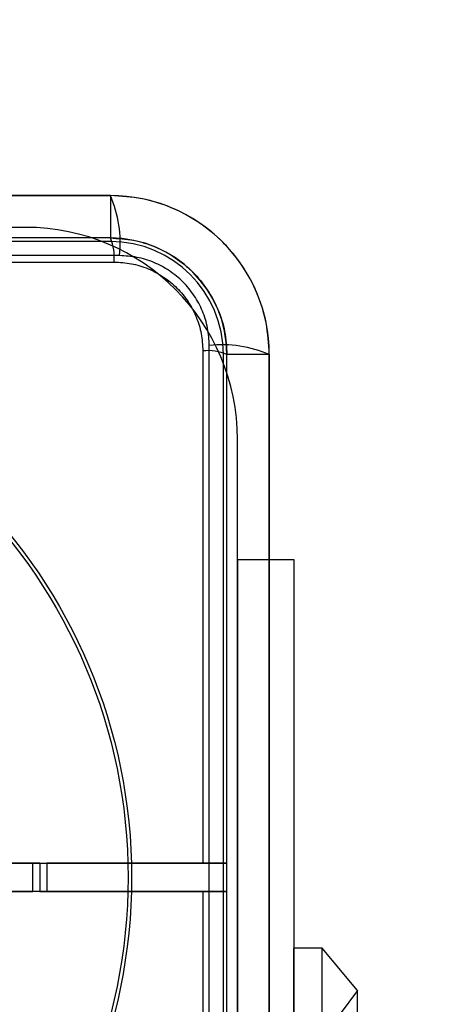
# Model space of a CAD drawing. Units: millimetres. Extents: x 19446 to 25980, y 32635 to 40830.
# Drawn here: x 24134 to 24164, y 34542 to 34612 of the extents above; entities that cross this region are included whole.
import ezdxf

# ---------------------------------------------------------------- set-up
doc = ezdxf.new("R2010")
doc.units = ezdxf.units.MM
doc.header["$LTSCALE"] = 200
doc.layers.add('OTWORY_MONTAŻOWE', color=1, linetype='Continuous')

msp = doc.modelspace()

# ---------------------------------------------------------------- linework, layer by layer
at = {"color": 7, "linetype": 'Continuous', "lineweight": 25}
for p, q in [((24066.411, 34599.681), (24140.411, 34599.681)), ((24140.411, 34599.681), (24140.411, 34598.181)), ((24140.411, 34598.181), (24140.411, 34596.681)), ((24134.411, 34597.431), (24072.411, 34597.431)), ((24140.411, 34596.681), (24066.411, 34596.681)), ((24140.411, 34596.431), (24066.411, 34596.431)), ((24140.411, 34596.681), (24130.691, 34596.681)), ((24141.053, 34595.431), (24065.769, 34595.431)), ((24129.709, 34594.981), (24140.668, 34594.981)), ((24146.961, 34588.688), (24146.961, 34552.431)), ((24147.411, 34513.789), (24147.411, 34589.073)), ((24148.411, 34514.431), (24148.411, 34588.431)), ((24148.661, 34514.431), (24148.661, 34588.431)), ((24151.661, 34588.431), (24148.661, 34588.431)), ((24151.661, 34588.431), (24151.661, 34514.431)), ((24149.411, 34520.431), (24149.411, 34582.431)), ((24149.411, 34573.931), (24153.411, 34573.931)), ((24149.411, 34538.931), (24149.411, 34573.931)), ((24149.411, 34573.931), (24149.411, 34509.431)), ((24153.411, 34573.931), (24153.411, 34538.931)), ((24153.411, 34573.931), (24153.411, 34509.431)), ((24134.911, 34552.431), (24118.227, 34552.431)), ((24134.911, 34550.431), (24134.911, 34552.431)), ((24135.411, 34552.431), (24134.911, 34552.431)), ((24135.411, 34552.431), (24135.911, 34552.431)), ((24135.411, 34552.431), (24135.411, 34550.431)), ((24135.911, 34552.431), (24135.911, 34550.431)), ((24148.661, 34552.431), (24135.911, 34552.431)), ((24148.661, 34550.431), (24148.661, 34552.431)), ((24118.227, 34550.431), (24134.911, 34550.431)), ((24135.411, 34550.431), (24134.911, 34550.431)), ((24135.411, 34550.431), (24135.911, 34550.431)), ((24135.911, 34550.431), (24148.661, 34550.431)), ((24146.961, 34550.431), (24146.961, 34514.174)), ((24155.411, 34546.431), (24153.411, 34546.431)), ((24153.411, 34526.433), (24153.411, 34546.428)), ((24157.911, 34543.431), (24155.411, 34546.431)), ((24155.411, 34526.433), (24155.411, 34546.428)), ((24157.911, 34543.431), (24154.911, 34539.431)), ((24157.911, 34529.433), (24157.911, 34543.428))]:
    msp.add_line(p, q, dxfattribs=at)
for radius in [38.5, 38.5, 38.25, 38.25]:
    msp.add_circle((24103.411, 34551.431), radius, dxfattribs=at)
for centre, radius, start, end in [((24140.411, 34588.431), 11.25, 0, 90), ((24132.832, 34596.362), 8.273, 353.53909, 23.64714), ((24134.411, 34582.431), 15, 0, 90), ((24134.411, 34582.431), 15, 0, 90), ((24137.379, 34595.354), 3.309, 353.53909, 23.64714), ((24140.411, 34588.431), 8.25, 360, 90), ((24140.411, 34588.431), 8, 360, 90), ((24140.411, 34588.431), 8, 360, 90), ((24147.333, 34585.399), 3.309, 66.35286, 96.46091), ((24148.342, 34580.852), 8.273, 66.35286, 96.46091)]:
    msp.add_arc(centre, radius, start, end, dxfattribs=at)
for points, knots in [([(24140.411, 34599.681), (24136.315, 34599.681), (24128.127, 34599.681), (24115.778, 34599.681), (24103.411, 34599.681), (24091.043, 34599.681), (24078.695, 34599.681), (24070.507, 34599.681), (24066.411, 34599.681)], [0, 0, 0, 0, 0.166717, 0.333279, 0.5, 0.666717, 0.833279, 1, 1, 1, 1]), ([(24151.661, 34588.431), (24151.617, 34589.183), (24151.533, 34590.654), (24150.932, 34592.544), (24150.18, 34594.076), (24149.358, 34595.303), (24148.23, 34596.588), (24146.71, 34597.841), (24144.767, 34598.875), (24142.639, 34599.552), (24141.165, 34599.637), (24140.411, 34599.681)], [0, 0, 0, 0, 0.127795, 0.249948, 0.334013, 0.417315, 0.499866, 0.623835, 0.749488, 0.871914, 1, 1, 1, 1]), ([(24140.411, 34596.681), (24140.963, 34596.649), (24142.043, 34596.586), (24143.604, 34596.091), (24145.029, 34595.332), (24146.284, 34594.299), (24147.316, 34593.043), (24148.073, 34591.618), (24148.567, 34590.059), (24148.629, 34588.982), (24148.661, 34588.431)], [0, 0, 0, 0, 0.128167, 0.250574, 0.376275, 0.500247, 0.624248, 0.749993, 0.872125, 1, 1, 1, 1]), ([(24140.668, 34594.981), (24141.08, 34594.958), (24141.902, 34594.912), (24143.091, 34594.537), (24144.188, 34593.955), (24145.15, 34593.163), (24145.939, 34592.202), (24146.52, 34591.104), (24146.892, 34589.917), (24146.938, 34589.097), (24146.961, 34588.688)], [0, 0, 0, 0, 0.125549, 0.250594, 0.3756, 0.500255, 0.62549, 0.749992, 0.875171, 1, 1, 1, 1]), ([(24147.411, 34589.073), (24147.388, 34589.487), (24147.341, 34590.315), (24146.966, 34591.514), (24146.378, 34592.623), (24145.581, 34593.595), (24144.609, 34594.394), (24143.502, 34594.982), (24142.3, 34595.362), (24141.469, 34595.408), (24141.053, 34595.431)], [0, 0, 0, 0, 0.124829, 0.250008, 0.37451, 0.499745, 0.6244, 0.749406, 0.874448, 1, 1, 1, 1]), ([(24148.661, 34552.431), (24148.661, 34556.443), (24148.661, 34564.465), (24148.661, 34576.479), (24148.661, 34584.446), (24148.661, 34588.431)], [0, 0, 0, 0, 0.333433, 0.666567, 1, 1, 1, 1]), ([(24151.661, 34514.431), (24151.661, 34518.527), (24151.661, 34526.714), (24151.661, 34539.063), (24151.661, 34551.431), (24151.661, 34563.798), (24151.661, 34576.147), (24151.661, 34584.335), (24151.661, 34588.431)], [0, 0, 0, 0, 0.166717, 0.333279, 0.5, 0.666717, 0.833279, 1, 1, 1, 1]), ([(24118.227, 34552.431), (24120.627, 34552.431), (24125.429, 34552.431), (24132.62, 34552.431), (24139.802, 34552.431), (24144.574, 34552.431), (24146.961, 34552.431)], [0, 0, 0, 0, 0.249613, 0.49938, 0.749612, 1, 1, 1, 1]), ([(24146.961, 34552.431), (24147.18, 34552.431), (24147.618, 34552.431), (24148.159, 34552.431), (24148.531, 34552.431), (24148.654, 34552.431), (24148.66, 34552.431), (24148.661, 34552.431)], [0, 0, 0, 0, 0.237511, 0.475022, 0.712534, 0.950047, 1, 1, 1, 1]), ([(24146.961, 34550.431), (24146.267, 34550.431), (24142.795, 34550.431), (24136.279, 34550.431), (24127.393, 34550.431), (24121.283, 34550.431), (24118.227, 34550.431)], [0, 0, 0, 0, 0.0728966, 0.3645117, 0.6820967, 1, 1, 1, 1]), ([(24148.661, 34550.431), (24148.639, 34550.431), (24148.595, 34550.431), (24148.25, 34550.431), (24147.742, 34550.431), (24147.274, 34550.431), (24147.007, 34550.431), (24146.961, 34550.431)], [0, 0, 0, 0, 0.237514, 0.475029, 0.712542, 0.950054, 1, 1, 1, 1]), ([(24148.661, 34514.431), (24148.661, 34518.416), (24148.661, 34526.383), (24148.661, 34538.397), (24148.661, 34546.418), (24148.661, 34550.431)], [0, 0, 0, 0, 0.333433, 0.666567, 1, 1, 1, 1])]:
    msp.add_open_spline(points, degree=3, knots=knots, dxfattribs=at)
at = {"layer": 'OTWORY_MONTAŻOWE'}
msp.add_circle((24103.411, 34551.431), 200, dxfattribs=at)

doc.saveas('drawing.dxf')
